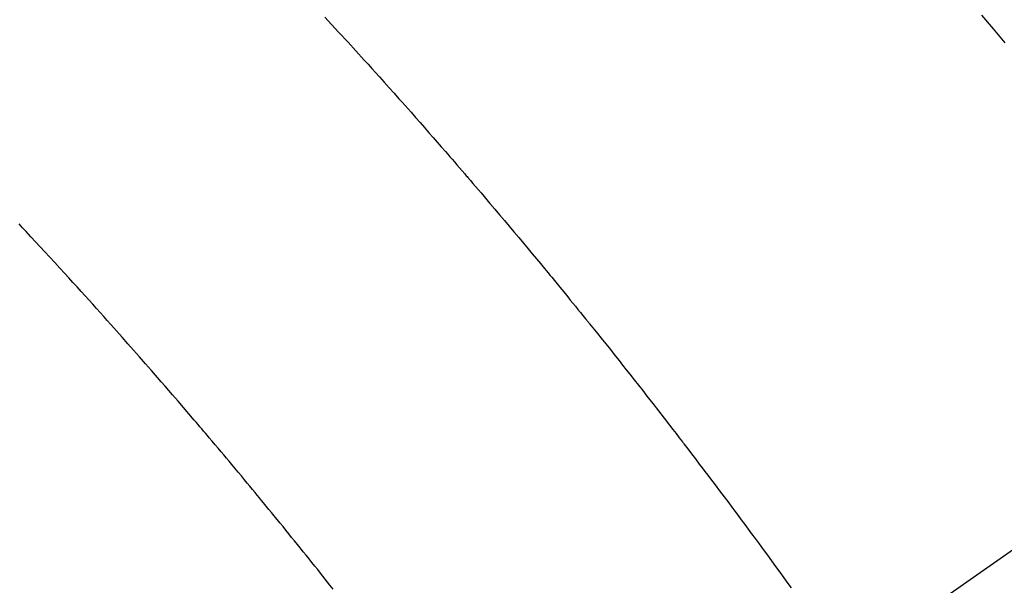
# Model space of a CAD drawing. Extents: x 27948 to 54421, y -22053 to -13183.
# Drawn here: x 45097 to 45114, y -15247 to -15237 of the extents above; entities that cross this region are included whole.
import ezdxf

# ---------------------------------------------------------------- set-up
doc = ezdxf.new("R2010")
doc.units = 0
doc.header["$LTSCALE"] = 50
doc.header["$MEASUREMENT"] = 0
doc.linetypes.add('CENTER2', pattern=[1.125, 0.75, -0.125, 0.125, -0.125])
doc.linetypes.add('HIDDEN', pattern=[0.375, 0.25, -0.125])
doc.layers.get('0').update_dxf_attribs({"linetype": 'CONTINUOUS'})
doc.layers.get('DEFPOINTS').update_dxf_attribs({"color": 146, "linetype": 'CONTINUOUS'})
doc.layers.add('150-機器', color=8, linetype='CONTINUOUS')
doc.layers.add('166-寸法B', color=11, linetype='CONTINUOUS')
doc.styles.add('KH001', font='txt')
doc.dimstyles.new('KH1xx030', dxfattribs={"dimscale": 30, "dimtxt": 2, "dimasz": 0.6, "dimexe": 0.3, "dimexo": 1.2, "dimgap": 0.5, "dimtad": 3, "dimdec": 1, "dimdsep": 46, "dimlunit": 6, "dimtxsty": 'KH001', "dimblk": 'DOT', "dimcen": 1, "dimdle": 1, "dimclrd": 256, "dimclre": 256, "dimclrt": 256, "dimadec": 0, "dimazin": 0, "dimtfac": 1, "dimtdec": 1, "dimtix": 1, "dimtmove": 2, "dimatfit": 3, "dimldrblk": 'CLOSEDBLANK', "dimfxl": 1, "dimtolj": 1, "dimtzin": 0, "dimlwd": -1, "dimlwe": -1, "dimarcsym": 0})

# ---------------------------------------------------------------- blocks, each defined once
blk = doc.blocks.new('_Dot')
at = {"color": 0, "linetype": 'ByBlock', "lineweight": -2}
blk.add_line((-0.5, 0), (-1, 0), dxfattribs=at)
at = {"color": 0, "linetype": 'ByBlock', "const_width": 0.5}
blk.add_lwpolyline([(-0.25, 0, 1), (0.25, 0, 1)], format="xyb", close=True, dxfattribs=at)
blk = doc.blocks.new('*D80')
at = {"layer": '166-寸法B', "transparency": 16777216}
for p, q in [((45011.505, -14873.111), (45011.505, -15030.058)), ((45185.615, -15030.058), (45002.505, -15030.058)), ((45011.505, -15287.058), (45011.505, -15048.058)), ((45155.615, -15305.058), (45002.505, -15305.058))]:
    blk.add_line(p, q, dxfattribs=at)
at = {"layer": 'DEFPOINTS', "color": 0, "transparency": 16777216}
for p in [(45011.505, -15030.058), (45221.615, -15030.058), (45191.615, -15305.058)]:
    blk.add_point(p, dxfattribs=at)
at = {"layer": '166-寸法B', "transparency": 16777216, "xscale": 18, "yscale": 18, "zscale": 18}
for p, rotation in [((45011.505, -15030.058), 90), ((45011.505, -15305.058), 270)]:
    blk.add_blockref('_Dot', p, dxfattribs=dict(at, rotation=rotation))
at = {"layer": '166-寸法B', "transparency": 16777216, "insert": (44966.505, -14942.476), "char_height": 60, "attachment_point": 5, "rotation": 90, "style": 'KH001'}
blk.add_mtext('\\A1;275', dxfattribs=at)
blk = doc.blocks.new('_ClosedBlank')
at = {"color": 0, "linetype": 'ByBlock', "lineweight": -2}
for p, q in [((-1, 0.16667), (0, 0)), ((-1, 0.16667), (-1, -0.16667)), ((0, 0), (-1, -0.16667))]:
    blk.add_line(p, q, dxfattribs=at)
blk = doc.blocks.new('F402_H')
at = {"layer": '150-機器', "color": 13, "linetype": 'CENTER2'}
blk.add_line((0, 0), (-244.018, -170.863), dxfattribs=at)
at = {"layer": '150-機器', "color": 13, "linetype": 'HIDDEN'}
for points in [[(-209.789, -137.72), (-209.997, -137.473), (-210.206, -137.227)], [(-221.969, -137.259), (-221.723, -137.528), (-221.554, -137.712), (-221.416, -137.863), (-221.263, -138.031), (-221.195, -138.106), (-221.127, -138.18), (-221.06, -138.255), (-220.992, -138.33), (-220.905, -138.428), (-220.817, -138.526), (-220.729, -138.624), (-220.642, -138.723), (-220.588, -138.783), (-220.534, -138.844), (-220.48, -138.904), (-220.426, -138.965), (-220.345, -139.056), (-220.265, -139.147), (-220.185, -139.239), (-220.105, -139.33), (-220.031, -139.415), (-219.957, -139.499), (-219.884, -139.584), (-219.81, -139.668), (-219.77, -139.714), (-219.73, -139.76), (-219.69, -139.806), (-219.65, -139.852), (-219.604, -139.906), (-219.557, -139.96), (-219.511, -140.015), (-219.464, -140.069), (-219.451, -140.085), (-219.438, -140.1), (-219.424, -140.116), (-219.411, -140.131), (-219.364, -140.186), (-219.318, -140.24), (-219.271, -140.294), (-219.225, -140.348), (-219.172, -140.41), (-219.119, -140.473), (-219.066, -140.535), (-219.013, -140.598), (-218.927, -140.699), (-218.841, -140.801), (-218.755, -140.902), (-218.67, -141.004), (-218.584, -141.106), (-218.498, -141.208), (-218.413, -141.311), (-218.327, -141.413), (-218.255, -141.5), (-218.182, -141.587), (-218.11, -141.674), (-218.038, -141.761), (-218.005, -141.801), (-217.973, -141.841), (-217.94, -141.881), (-217.907, -141.92), (-217.836, -142.008), (-217.764, -142.096), (-217.692, -142.183), (-217.62, -142.271), (-217.575, -142.327), (-217.529, -142.383), (-217.484, -142.438), (-217.438, -142.494), (-217.393, -142.55), (-217.348, -142.607), (-217.302, -142.663), (-217.257, -142.719), (-217.25, -142.727), (-217.244, -142.735), (-217.237, -142.743), (-217.231, -142.751), (-217.114, -142.895), (-216.997, -143.041), (-216.881, -143.186), (-216.766, -143.332), (-216.701, -143.413), (-216.637, -143.494), (-216.573, -143.575), (-216.509, -143.656), (-216.432, -143.754), (-216.355, -143.852), (-216.278, -143.949), (-216.201, -144.047), (-216.099, -144.178), (-215.997, -144.309), (-215.896, -144.44), (-215.795, -144.571), (-215.737, -144.645), (-215.68, -144.719), (-215.623, -144.793), (-215.566, -144.868), (-215.56, -144.876), (-215.554, -144.884), (-215.547, -144.892), (-215.541, -144.9), (-215.471, -144.99), (-215.402, -145.081), (-215.333, -145.173), (-215.264, -145.264), (-215.214, -145.33), (-215.164, -145.396), (-215.113, -145.462), (-215.063, -145.528), (-214.982, -145.636), (-214.901, -145.744), (-214.82, -145.853), (-214.738, -145.961), (-214.682, -146.036), (-214.626, -146.111), (-214.57, -146.186), (-214.514, -146.261), (-214.451, -146.345), (-214.39, -146.428), (-214.328, -146.512), (-214.266, -146.596), (-214.192, -146.696), (-214.118, -146.797), (-214.044, -146.898), (-213.97, -146.999), (-213.897, -147.1), (-213.823, -147.201), (-213.749, -147.302), (-213.676, -147.404), (-213.621, -147.48)], [(-221.823, -147.504), (-221.878, -147.433), (-221.92, -147.38), (-221.962, -147.327), (-222.004, -147.274), (-222.047, -147.221), (-222.098, -147.156), (-222.15, -147.092), (-222.201, -147.027), (-222.253, -146.962), (-222.305, -146.898), (-222.356, -146.834), (-222.408, -146.77), (-222.46, -146.705), (-222.512, -146.641), (-222.564, -146.577), (-222.615, -146.513), (-222.667, -146.449), (-222.719, -146.385), (-222.771, -146.321), (-222.824, -146.257), (-222.876, -146.193), (-222.923, -146.135), (-222.971, -146.078), (-223.018, -146.02), (-223.066, -145.962), (-223.103, -145.916), (-223.141, -145.87), (-223.179, -145.823), (-223.217, -145.777), (-223.264, -145.72), (-223.312, -145.662), (-223.36, -145.605), (-223.407, -145.547), (-223.464, -145.478), (-223.522, -145.41), (-223.579, -145.341), (-223.636, -145.272), (-223.684, -145.215), (-223.732, -145.158), (-223.78, -145.1), (-223.828, -145.043), (-223.881, -144.981), (-223.934, -144.918), (-223.987, -144.856), (-224.04, -144.793), (-224.073, -144.754), (-224.107, -144.714), (-224.14, -144.675), (-224.174, -144.635), (-224.207, -144.596), (-224.241, -144.556), (-224.275, -144.516), (-224.309, -144.477), (-224.405, -144.364), (-224.502, -144.251), (-224.598, -144.139), (-224.695, -144.026), (-224.763, -143.948), (-224.831, -143.87), (-224.898, -143.792), (-224.966, -143.713), (-225.073, -143.591), (-225.18, -143.469), (-225.287, -143.347), (-225.394, -143.225), (-225.496, -143.109), (-225.598, -142.994), (-225.701, -142.878), (-225.804, -142.763), (-225.867, -142.692), (-225.93, -142.621), (-225.994, -142.549), (-226.058, -142.478), (-226.126, -142.402), (-226.195, -142.326), (-226.264, -142.25), (-226.333, -142.174), (-226.406, -142.093), (-226.48, -142.012), (-226.554, -141.932), (-226.627, -141.851), (-226.716, -141.754), (-226.804, -141.657), (-226.893, -141.561), (-226.982, -141.465), (-227.066, -141.374), (-227.15, -141.283), (-227.234, -141.193), (-227.318, -141.102), (-227.382, -141.034), (-227.446, -140.965)]]:
    blk.add_lwpolyline(points, dxfattribs=at)

msp = doc.modelspace()

# ---------------------------------------------------------------- block references
at = {"layer": '150-機器'}
msp.add_blockref('F402_H', (45324.008, -15099.866), dxfattribs=at)

# ---------------------------------------------------------------- dimensions: what is measured, and where the dimension line sits
at = {"layer": '166-寸法B'}
dim = msp.add_linear_dim(base=(45011.505, -15030.058), p1=(45191.615, -15305.058), p2=(45221.615, -15030.058), angle=90, dimstyle='KH1xx030', override={"dimtmove": 1}, dxfattribs=at)
dim.commit()
dim.dimension.update_dxf_attribs({"geometry": '*D80', "text_midpoint": (45059.45, -14942.476), "dimtype": 128})

doc.saveas('drawing.dxf')
